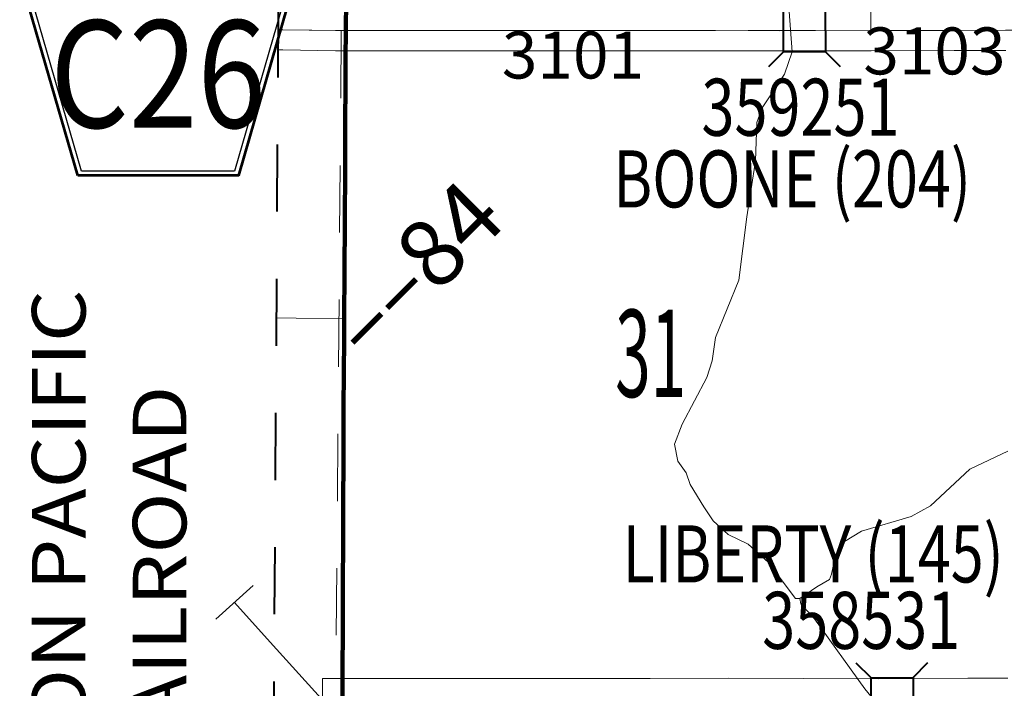
# Model space of a CAD drawing. Extents: x -32.9 to 11.1, y 33.3 to 67.3.
# Drawn here: x -24.4 to -23, y 56.6 to 57.6 of the extents above; entities that cross this region are included whole.
import ezdxf
from ezdxf.enums import TextEntityAlignment as Align

# ---------------------------------------------------------------- set-up
doc = ezdxf.new("R2010")
doc.units = ezdxf.units.MI
doc.header["$MEASUREMENT"] = 0
for name, pattern in [('DGN Style 1', [0.03005, 5e-05, -0.03]), ('DGN Style 2', [0.05, 0.03, -0.02]), ('DGN Style 7', [0.1, 0.045, -0.02, 0.015, -0.02])]:
    doc.linetypes.add(name, pattern=pattern)
for name, color, linetype, lineweight in [('tdCoClipBndry', 7, 'Continuous', 0), ('tdCoCoBndryPart', 1, 'DGN Style 7', 30), ('tdCoHydroRiver', 5, 'Continuous', 0), ('tdCoPriCL', 7, 'Continuous', 0), ('tdCoPriNonDiv', 1, 'Continuous', 211), ('tdCoPriNonDivCL', 9, 'Continuous', 0), ('tdCoRRCL', 7, 'Continuous', 13), ('tdCoRROwnerTxt', 7, 'Continuous', 0), ('tdCoSecRdNmbr', 1, 'Continuous', 13), ('tdCoSecRteBand', 7, 'Continuous', 30), ('tdCoSecRteCL', 7, 'Continuous', 0), ('tdCoSectLine', 7, 'DGN Style 1', 13), ('tdCoSectLinePart', 7, 'DGN Style 1', 13), ('tdCoSectNmbr', 7, 'Continuous', 0), ('tdCoShieldCoRteHrd', 52, 'Continuous', 0), ('tdCoStrucSec', 7, 'Continuous', 40), ('tdCoStrucSecCoName', 7, 'Continuous', 0), ('tdCoStrucSecFHWANum', 7, 'Continuous', 0), ('tdCoSurfAsphalt', 2, 'Continuous', 0), ('tdCoSurfAsphaltUnbanded', 254, 'Continuous', 0), ('tdCoSurfGravel', 1, 'Continuous', 0), ('tdCoTwpBndryShd', 7, 'Continuous', 0), ('tdPICoBndry', 30, 'Continuous', 100), ('tdStHwyPriRefPost1', 7, 'Continuous', 0)]:
    doc.layers.add(name, color=color, linetype=linetype, lineweight=lineweight)
doc.styles.add('Style-Century Gothic', font='GOTHIC.TTF')
doc.styles.add('Style-Franklin Gothic Book I -0.08000', font='txt')
doc.styles.add('Style-Trebuchet MS', font='trebucbd.ttf')
doc.styles.add('Style-Tw Cen MT', font='TCM_____.TTF')
doc.styles.add('Style-Verdana', font='verdana.ttf')

# ---------------------------------------------------------------- blocks, each defined once
blk = doc.blocks.new('Bridge-Small_35')
at = {"layer": 'tdCoStrucSec', "color": 7, "linetype": 'Continuous', "lineweight": 40}
for p, q in [((-0.0313, 0.0313), (-0.0534, 0.0534)), ((0.0313, 0.0313), (0.0534, 0.0534)), ((-0.0313, -0.0313), (-0.0534, -0.0534)), ((0.0313, -0.0313), (0.0534, -0.0534))]:
    blk.add_line(p, q, dxfattribs=at)
at = {"layer": 'tdCoStrucSec', "color": 7, "linetype": 'Continuous', "lineweight": 40, "flags": 128}
blk.add_lwpolyline([(-0.0313, 0.0313), (0.0313, 0.0313), (0.0313, -0.0313), (-0.0313, -0.0313), (-0.0313, 0.0313)], close=True, dxfattribs=at)
blk = doc.blocks.new('Bridge-Small_55')
at = {"layer": 'tdCoStrucSec', "color": 7, "linetype": 'Continuous', "lineweight": 40}
for p, q in [((-0.0313, 0.0313), (-0.0534, 0.0534)), ((0.0313, 0.0313), (0.0534, 0.0534)), ((-0.0313, -0.0313), (-0.0534, -0.0534)), ((0.0313, -0.0313), (0.0534, -0.0534))]:
    blk.add_line(p, q, dxfattribs=at)
at = {"layer": 'tdCoStrucSec', "color": 7, "linetype": 'Continuous', "lineweight": 40, "flags": 128}
blk.add_lwpolyline([(-0.0313, 0.0313), (0.0313, 0.0313), (0.0313, -0.0313), (-0.0313, -0.0313), (-0.0313, 0.0313)], close=True, dxfattribs=at)
blk = doc.blocks.new('Shield_County_Route_1')
at = {"layer": 'tdCoShieldCoRteHrd', "color": 7, "linetype": 'Continuous', "lineweight": 53, "flags": 128}
blk.add_lwpolyline([(-0.1156, -0.1333), (-0.1975, 0.1496), (-0.2014, 0.1627), (-0.2021, 0.1686), (-0.2021, 0.1764), (-0.1979, 0.1867), (-0.1906, 0.1952), (-0.181, 0.2019), (-0.0138, 0.2742), (-0.0062, 0.2759), (0.0042, 0.2768), (0.0146, 0.2759), (0.0221, 0.2742), (0.1894, 0.2019), (0.199, 0.1952), (0.2063, 0.1867), (0.2105, 0.1764), (0.2105, 0.1686), (0.2098, 0.1627), (0.2059, 0.1496), (0.124, -0.1333), (-0.1156, -0.1333)], close=True, dxfattribs=at)
at = {"layer": 'tdCoShieldCoRteHrd', "color": 7, "linetype": 'Continuous', "lineweight": 30, "flags": 128}
blk.add_lwpolyline([(-0.1097, -0.127), (-0.1894, 0.1483), (-0.1932, 0.1609), (-0.1939, 0.1665), (-0.1939, 0.1741), (-0.1898, 0.184), (-0.1828, 0.1921), (-0.1736, 0.1985), (-0.013, 0.268), (-0.0058, 0.2695), (0.0042, 0.2704), (0.0142, 0.2695), (0.0214, 0.268), (0.182, 0.1985), (0.1912, 0.1921), (0.1982, 0.184), (0.2022, 0.1741), (0.2022, 0.1665), (0.2015, 0.1609), (0.1978, 0.1483), (0.1181, -0.127), (-0.1097, -0.127)], close=True, dxfattribs=at)
at = {"layer": 'tdCoShieldCoRteHrd', "color": 7, "linetype": 'Continuous', "lineweight": 0, "insert": (0.0042, -0.0624), "char_height": 0.16, "attachment_point": 8, "line_spacing_factor": 0.6, "style": 'Style-Trebuchet MS'}
blk.add_mtext('\\H1x;\\W0.84375;\\T1.010;C26', dxfattribs=at)
blk = doc.blocks.new('uc99')
at = {"layer": 'tdCoClipBndry', "color": 1, "linetype": 'DGN Style 2', "lineweight": 40, "flags": 128}
blk.add_lwpolyline([(-16.9816, 38.4046), (-20.0213, 38.4398), (-23.0125, 38.4579), (-24.0508, 38.4731), (-24.0927, 38.483), (-24.1208, 38.5031), (-24.1435, 38.5397), (-24.1493, 38.5738), (-24.1345, 40.5738), (-24.1368, 41.5676), (-24.0976, 46.5493), (-24.0747, 51.5474), (-24.0718, 53.5507), (-24.0204, 61.5976), (-24.0053, 62.7013), (-23.9989, 62.7351), (-23.9815, 62.7647), (-23.9474, 62.7906), (-23.9056, 62.7999), (-21.8587, 62.8054), (-17.8737, 62.8297), (-15.8726, 62.8317), (-14.8724, 62.8203), (-12.8755, 62.8105), (-11.8785, 62.7674), (-11.4013, 62.8044), (-7.9097, 62.7875), (-4.9439, 62.7929), (-3.9413, 62.8004), (-2.9378, 62.7991), (0.0706, 62.7859), (0.0964, 62.7824), (0.1278, 62.7676), (0.1522, 62.7431), (0.1668, 62.7117), (0.1702, 62.6859), (0.1668, 53.462), (0.1573, 49.4831), (0.1418, 46.4868), (0.1413, 44.4929), (0.1171, 41.4829), (0.1258, 39.4785), (0.1251, 38.476), (0.1157, 38.4337), (0.1016, 38.4117), (0.0824, 38.3941), (0.0592, 38.3821), (0.025, 38.3761), (-1.9733, 38.378), (-2.9705, 38.3841), (-5.9926, 38.3734), (-6.9911, 38.3836), (-14.9823, 38.394), (-16.9816, 38.4046)], close=True, dxfattribs=at)
at = {"layer": 'tdCoCoBndryPart', "color": 1, "linetype": 'DGN Style 7', "lineweight": 30, "flags": 128}
blk.add_lwpolyline([(-23.9501, 56.6531), (-23.9452, 57.5883)], dxfattribs=at)
at = {"layer": 'tdCoHydroRiver', "color": 5, "linetype": 'Continuous', "lineweight": 0, "flags": 128}
for points in [[(-23.2684, 56.7722), (-23.2747, 56.7722), (-23.3154, 56.8261), (-23.3453, 56.8531), (-23.3752, 56.8675), (-23.3972, 56.8881), (-23.4113, 56.9087), (-23.4316, 56.942), (-23.4378, 56.9594), (-23.4503, 56.9768), (-23.4549, 57.0021), (-23.4437, 57.032), (-23.407, 57.1013), (-23.399, 57.1265), (-23.3941, 57.1612), (-23.3589, 57.2462), (-23.3473, 57.3408), (-23.3342, 57.4244), (-23.3324, 57.4812), (-23.3243, 57.5033), (-23.2909, 57.5536), (-23.2797, 57.5867), (-23.2856, 57.6672)], [(-23.2684, 56.7722), (-23.243, 56.7894), (-23.224, 56.8004), (-23.2208, 56.8082), (-23.216, 56.8319), (-23.2016, 56.8571), (-23.1763, 56.8727), (-23.102, 56.8944), (-23.0735, 56.91), (-23.0148, 56.9649), (-22.9578, 56.9915)], [(-23.4336, 55.995), (-23.4004, 56.0074), (-23.3576, 56.034), (-23.3307, 56.0607), (-23.3068, 56.0953), (-23.2767, 56.1125), (-23.1976, 56.1405), (-23.1296, 56.178), (-23.0883, 56.2172), (-23.0803, 56.2345), (-23.077, 56.2566), (-23.1084, 56.2978), (-23.1066, 56.3357), (-23.0794, 56.3987), (-23.0761, 56.4286), (-23.0759, 56.4713), (-23.0773, 56.4949), (-23.0976, 56.5424), (-23.1336, 56.5915), (-23.1712, 56.6375), (-23.2464, 56.7421), (-23.2668, 56.7643), (-23.2684, 56.7722)]]:
    blk.add_lwpolyline(points, dxfattribs=at)
at = {"layer": 'tdCoPriCL', "color": 7, "linetype": 'Continuous', "lineweight": 0, "flags": 128}
blk.add_lwpolyline([(-23.9442, 57.7102), (-23.9451, 57.6183), (-23.9451, 57.6183), (-23.9455, 57.5767), (-23.9462, 57.4409), (-23.9464, 57.4148), (-23.9469, 57.3325), (-23.9474, 57.2603), (-23.9477, 57.1889), (-23.9479, 57.1489), (-23.9481, 57.1179), (-23.9486, 57.0471), (-23.9489, 57.0098), (-23.9492, 56.8833), (-23.9496, 56.7671), (-23.9503, 56.6231)], dxfattribs=at)
at = {"layer": 'tdCoPriNonDiv', "color": 1, "linetype": 'Continuous', "lineweight": 211, "flags": 128}
for points in [[(-23.9442, 57.7102), (-23.9451, 57.6183), (-23.9451, 57.6183), (-23.9455, 57.5767), (-23.9462, 57.4409), (-23.9464, 57.4148), (-23.9469, 57.3325), (-23.9474, 57.2603), (-23.9477, 57.1889), (-23.9479, 57.1489), (-23.9481, 57.1179), (-23.9486, 57.0471), (-23.9489, 57.0098), (-23.9492, 56.8833), (-23.9496, 56.7671), (-23.9503, 56.6231)], [(-23.9486, 57.0456), (-23.9486, 57.0471)]]:
    blk.add_lwpolyline(points, dxfattribs=at)
at = {"layer": 'tdCoPriNonDivCL', "color": 16, "linetype": 'Continuous', "lineweight": 0, "flags": 128}
blk.add_lwpolyline([(-23.9442, 57.7102), (-23.9451, 57.6183), (-23.9451, 57.6183), (-23.9455, 57.5767), (-23.9462, 57.4409), (-23.9464, 57.4148), (-23.9469, 57.3325), (-23.9474, 57.2603), (-23.9477, 57.1889), (-23.9479, 57.1489), (-23.9481, 57.1179), (-23.9486, 57.0471), (-23.9489, 57.0098), (-23.9492, 56.8833), (-23.9496, 56.7671), (-23.9503, 56.6231)], dxfattribs=at)
blk.add_lwpolyline([(-23.9442, 57.7102), (-23.9451, 57.6183), (-23.9451, 57.6183), (-23.9455, 57.5767), (-23.9462, 57.4409), (-23.9464, 57.4148), (-23.9469, 57.3325), (-23.9474, 57.2603), (-23.9477, 57.1889), (-23.9479, 57.1489), (-23.9481, 57.1179), (-23.9486, 57.0471), (-23.9489, 57.0098), (-23.9492, 56.8833), (-23.9496, 56.7671), (-23.9503, 56.6231)], dxfattribs=at)
at = {"layer": 'tdCoRRCL', "color": 7, "linetype": 'Continuous', "lineweight": 13}
blk.add_line((-24.139, 56.7412), (-24.0832, 56.7913), dxfattribs=at)
at = {"layer": 'tdCoRRCL', "color": 7, "linetype": 'Continuous', "lineweight": 13, "flags": 128}
blk.add_lwpolyline([(-24.1111, 56.7663), (-24.058, 56.7072), (-23.9822, 56.6231), (-23.9506, 56.5879), (-23.8719, 56.5006), (-23.826, 56.4492), (-23.7631, 56.3803), (-23.7143, 56.3265), (-23.6475, 56.251), (-23.6116, 56.2107), (-23.5694, 56.164), (-23.5022, 56.089), (-23.4545, 56.0361), (-23.4284, 56.0073), (-23.4215, 55.9997), (-23.3662, 55.938), (-23.3119, 55.8775), (-22.9962, 55.5811), (-22.971, 55.5533)], dxfattribs=at)
at = {"layer": 'tdCoSecRteBand', "color": 7, "linetype": 'Continuous', "lineweight": 0, "flags": 128}
for points in [[(-23.98, 56.5931), (-23.9799, 56.6531), (-23.9499, 56.6531), (-23.8322, 56.6529), (-23.7231, 56.6529), (-23.4914, 56.6531), (-23.3752, 56.6536), (-23.3751, 56.6536), (-23.375, 56.6536), (-23.1505, 56.6526), (-23.0178, 56.6536), (-23.0175, 56.6536), (-23.0174, 56.6536), (-22.9579, 56.6534)], [(-22.9611, 57.5888), (-23.038, 57.5885), (-23.038, 57.5885), (-23.162, 57.5882), (-23.1919, 57.588), (-23.1919, 57.5882), (-23.2982, 57.588), (-23.2983, 57.588), (-23.2984, 57.588), (-23.3938, 57.5882), (-23.8188, 57.5883), (-23.9604, 57.5883), (-23.9608, 57.5883), (-24.0394, 57.5895), (-24.046, 57.5896)]]:
    blk.add_lwpolyline(points, dxfattribs=at)
at = {"layer": 'tdCoSecRteCL', "color": 7, "linetype": 'Continuous', "lineweight": 13, "flags": 128}
for points in [[(-23.1621, 57.6182), (-23.1626, 57.6927)], [(-24.0458, 57.6196), (-24.039, 57.6195), (-23.9604, 57.6183), (-23.9447, 57.6183)], [(-23.9447, 57.6183), (-23.9245, 57.6183), (-23.8188, 57.6183), (-23.3937, 57.6182), (-23.2983, 57.618), (-23.1621, 57.6182), (-23.0381, 57.6185), (-22.9612, 57.6188), (-22.9128, 57.6187), (-22.8692, 57.6186), (-22.7764, 57.6181), (-22.6773, 57.6176), (-22.6628, 57.6176), (-22.5676, 57.6173), (-22.3377, 57.6166), (-22.2453, 57.6159), (-22.0467, 57.6159), (-21.953, 57.6161), (-21.9134, 57.6157), (-21.8793, 57.6154), (-21.7012, 57.6146), (-21.595, 57.6139)], [(-24.0485, 57.1901), (-24.0192, 57.1899), (-23.9474, 57.1889)]]:
    blk.add_lwpolyline(points, dxfattribs=at)
at = {"layer": 'tdCoSectLine', "color": 7, "linetype": 'DGN Style 1', "lineweight": 0, "flags": 128}
for points in [[(-23.9403, 58.6129), (-23.945, 57.6183)], [(-24.0458, 57.6193), (-23.945, 57.6183)], [(-23.945, 57.6183), (-23.9503, 56.6231)], [(-23.945, 57.6183), (-22.9132, 57.6187)]]:
    blk.add_lwpolyline(points, dxfattribs=at)
at = {"layer": 'tdCoSectLinePart', "color": 7, "linetype": 'DGN Style 1', "lineweight": 0, "flags": 128}
blk.add_lwpolyline([(-23.9454, 57.5504), (-23.9501, 56.6531)], dxfattribs=at)
blk.add_lwpolyline([(-23.9454, 57.5504), (-23.9501, 56.6531)], dxfattribs=at)
at = {"layer": 'tdCoSurfAsphalt', "color": 2, "linetype": 'Continuous', "lineweight": 0, "flags": 128}
blk.add_lwpolyline([(-23.9447, 57.6183), (-23.9245, 57.6183), (-23.8188, 57.6183), (-23.3937, 57.6182), (-23.2983, 57.618), (-23.1621, 57.6182), (-23.0381, 57.6185), (-22.9612, 57.6188), (-22.9128, 57.6187), (-22.8692, 57.6186), (-22.7764, 57.6181), (-22.6773, 57.6176), (-22.6628, 57.6176), (-22.5676, 57.6173), (-22.3377, 57.6166), (-22.2453, 57.6159), (-22.0467, 57.6159), (-21.953, 57.6161), (-21.9134, 57.6157), (-21.8793, 57.6154), (-21.7012, 57.6146), (-21.595, 57.6139)], dxfattribs=at)
at = {"layer": 'tdCoSurfAsphaltUnbanded', "color": 254, "linetype": 'Continuous', "lineweight": 0, "flags": 128}
blk.add_lwpolyline([(-24.0485, 57.1901), (-24.0192, 57.1899), (-23.9474, 57.1889)], dxfattribs=at)
at = {"layer": 'tdCoSurfGravel', "color": 1, "linetype": 'Continuous', "lineweight": 0, "flags": 128}
for points in [[(-23.1621, 57.6182), (-23.1626, 57.6927)], [(-24.0458, 57.6196), (-24.039, 57.6195), (-23.9604, 57.6183), (-23.9447, 57.6183)]]:
    blk.add_lwpolyline(points, dxfattribs=at)
at = {"layer": 'tdCoTwpBndryShd', "color": 7, "linetype": 'Continuous', "lineweight": 0, "flags": 128}
blk.add_lwpolyline([(-21.8583, 62.7054), (-22.852, 62.7013), (-23.9053, 62.6999), (-23.9204, 61.5969), (-23.9269, 60.6033), (-23.9321, 59.6112), (-23.9403, 58.6129), (-23.945, 57.6183), (-23.9503, 56.6231), (-23.9567, 55.5448)], dxfattribs=at)
at = {"layer": 'tdCoShieldCoRteHrd', "color": 7, "linetype": 'Continuous', "lineweight": 53}
blk.add_blockref('Shield_County_Route_1', (-24.2295, 57.5359), dxfattribs=at)
at = {"layer": 'tdCoStrucSec', "color": 7, "linetype": 'Continuous', "lineweight": 40}
for name, p, xscale, yscale, zscale, rotation in [('Bridge-Small_55', (-23.2614, 57.618), 1.000001795974546, 1.000001795974546, 1.000001795974546, 0.1085893900813122), ('Bridge-Small_35', (-23.1303, 56.6228), 0.9999996085582412, 0.9999996085582412, 0.9999996085582412, 0.4252907918148319)]:
    blk.add_blockref(name, p, dxfattribs=dict(at, xscale=xscale, yscale=yscale, zscale=zscale, rotation=rotation))
at = {"layer": 'tdCoRROwnerTxt', "color": 7, "linetype": 'Continuous', "lineweight": 0, "style": 'Style-Franklin Gothic Book I -0.08000', "oblique": 355.4163, "width": 1.125}
for s, p in [('UNION PACIFIC', (-24.3735, 56.7977)), ('RAILROAD', (-24.223, 56.7976))]:
    blk.add_text(s, height=0.08, rotation=89.9812, dxfattribs=at).set_placement(p, align=Align.MIDDLE_CENTER)
at = {"layer": 'tdCoSecRdNmbr', "color": 1, "linetype": 'Continuous', "lineweight": 13, "style": 'Style-Tw Cen MT'}
for s, rotation, p in [('3103', 359.9821, (-23.0674, 57.588)), ('3101', 359.9817, (-23.6065, 57.5819))]:
    blk.add_text(s, height=0.07, rotation=rotation, dxfattribs=at).set_placement(p, align=Align.MIDDLE_CENTER)
at = {"layer": 'tdCoSectNmbr', "color": 7, "linetype": 'Continuous', "lineweight": 0, "style": 'Style-Century Gothic', "width": 0.538462}
blk.add_text('31', height=0.13, rotation=359.9818, dxfattribs=at).set_placement((-23.4905, 57.0724), align=Align.CENTER)
at = {"layer": 'tdCoStrucSecCoName', "color": 3, "linetype": 'Continuous', "lineweight": 70, "style": 'Style-Trebuchet MS', "width": 0.764706}
for s, p in [('BOONE (204)', (-23.2797, 57.4398)), ('LIBERTY (145)', (-23.2483, 56.8811))]:
    blk.add_text(s, height=0.085, dxfattribs=at).set_placement(p, align=Align.TOP_CENTER)
at = {"layer": 'tdCoStrucSecFHWANum', "color": 1, "linetype": 'Continuous', "lineweight": 70, "style": 'Style-Trebuchet MS', "width": 0.764706}
for s, p in [('359251', (-23.2672, 57.4616)), ('358531', (-23.1766, 56.6971))]:
    blk.add_text(s, height=0.085, dxfattribs=at).set_placement(p, align=Align.CENTER)
at = {"layer": 'tdStHwyPriRefPost1', "color": 1, "linetype": 'Continuous', "lineweight": 0, "style": 'Style-Verdana'}
blk.add_text('‒‒84', height=0.1, rotation=45, dxfattribs=at).set_placement((-23.9479, 57.1572), align=Align.MIDDLE_LEFT)
blk = doc.blocks.new('Bridge-Small_182')
at = {"layer": 'tdCoStrucSec', "color": 7, "linetype": 'Continuous', "lineweight": 40}
for p, q in [((-0.0313, 0.0313), (-0.0534, 0.0534)), ((0.0313, 0.0313), (0.0534, 0.0534)), ((-0.0313, -0.0313), (-0.0534, -0.0534)), ((0.0313, -0.0313), (0.0534, -0.0534))]:
    blk.add_line(p, q, dxfattribs=at)
at = {"layer": 'tdCoStrucSec', "color": 7, "linetype": 'Continuous', "lineweight": 40, "flags": 128}
blk.add_lwpolyline([(-0.0313, 0.0313), (0.0313, 0.0313), (0.0313, -0.0313), (-0.0313, -0.0313), (-0.0313, 0.0313)], close=True, dxfattribs=at)
blk = doc.blocks.new('Shield_County_Route_80')
at = {"layer": 'tdCoShieldCoRteHrd', "color": 7, "linetype": 'Continuous', "lineweight": 53, "flags": 128}
blk.add_lwpolyline([(-0.1156, -0.1333), (-0.1975, 0.1496), (-0.2014, 0.1627), (-0.2021, 0.1686), (-0.2021, 0.1764), (-0.1979, 0.1867), (-0.1906, 0.1952), (-0.181, 0.2019), (-0.0138, 0.2742), (-0.0062, 0.2759), (0.0042, 0.2768), (0.0146, 0.2759), (0.0221, 0.2742), (0.1894, 0.2019), (0.199, 0.1952), (0.2063, 0.1867), (0.2105, 0.1764), (0.2105, 0.1686), (0.2098, 0.1627), (0.2059, 0.1496), (0.124, -0.1333), (-0.1156, -0.1333)], close=True, dxfattribs=at)
at = {"layer": 'tdCoShieldCoRteHrd', "color": 7, "linetype": 'Continuous', "lineweight": 30, "flags": 128}
blk.add_lwpolyline([(-0.1097, -0.127), (-0.1894, 0.1483), (-0.1932, 0.1609), (-0.1939, 0.1665), (-0.1939, 0.1741), (-0.1898, 0.184), (-0.1828, 0.1921), (-0.1736, 0.1985), (-0.013, 0.268), (-0.0058, 0.2695), (0.0042, 0.2704), (0.0142, 0.2695), (0.0214, 0.268), (0.182, 0.1985), (0.1912, 0.1921), (0.1982, 0.184), (0.2022, 0.1741), (0.2022, 0.1665), (0.2015, 0.1609), (0.1978, 0.1483), (0.1181, -0.127), (-0.1097, -0.127)], close=True, dxfattribs=at)
at = {"layer": 'tdCoShieldCoRteHrd', "color": 7, "linetype": 'Continuous', "lineweight": 0, "insert": (0.0042, -0.0624), "char_height": 0.16, "attachment_point": 8, "line_spacing_factor": 0.6, "style": 'Style-Trebuchet MS'}
blk.add_mtext('\\H1x;\\W0.84375;\\T1.010;C26', dxfattribs=at)

msp = doc.modelspace()

# ---------------------------------------------------------------- linework, layer by layer
at = {"layer": 'tdCoClipBndry', "color": 1, "linetype": 'DGN Style 2', "lineweight": 40, "flags": 128}
msp.add_lwpolyline([(-16.9816, 38.4046), (-20.0213, 38.4398), (-23.0125, 38.4579), (-24.0508, 38.4731), (-24.0927, 38.483), (-24.1208, 38.5031), (-24.1435, 38.5397), (-24.1493, 38.5738), (-24.1345, 40.5738), (-24.1368, 41.5676), (-24.0976, 46.5493), (-24.0747, 51.5474), (-24.0718, 53.5507), (-24.0204, 61.5976), (-24.0053, 62.7013), (-23.9989, 62.7351), (-23.9815, 62.7647), (-23.9474, 62.7906), (-23.9056, 62.7999), (-21.8587, 62.8054), (-17.8737, 62.8297), (-15.8726, 62.8317), (-14.8724, 62.8203), (-12.8755, 62.8105), (-11.8785, 62.7674), (-11.4013, 62.8044), (-7.9097, 62.7875), (-4.9439, 62.7929), (-3.9413, 62.8004), (-2.9378, 62.7991), (0.0706, 62.7859), (0.0964, 62.7824), (0.1278, 62.7676), (0.1522, 62.7431), (0.1668, 62.7117), (0.1702, 62.6859), (0.1668, 53.462), (0.1573, 49.4831), (0.1418, 46.4868), (0.1413, 44.4929), (0.1171, 41.4829), (0.1258, 39.4785), (0.1251, 38.476), (0.1157, 38.4337), (0.1016, 38.4117), (0.0824, 38.3941), (0.0592, 38.3821), (0.025, 38.3761), (-1.9733, 38.378), (-2.9705, 38.3841), (-5.9926, 38.3734), (-6.9911, 38.3836), (-14.9823, 38.394), (-16.9816, 38.4046)], close=True, dxfattribs=at)
at = {"layer": 'tdCoCoBndryPart', "color": 1, "linetype": 'DGN Style 7', "lineweight": 30, "flags": 128}
msp.add_lwpolyline([(-23.9501, 56.6531), (-23.9452, 57.5883)], dxfattribs=at)
at = {"layer": 'tdCoHydroRiver', "color": 5, "linetype": 'Continuous', "lineweight": 0, "flags": 128}
for points in [[(-23.2684, 56.7722), (-23.2747, 56.7722), (-23.3154, 56.8261), (-23.3453, 56.8531), (-23.3752, 56.8675), (-23.3972, 56.8881), (-23.4113, 56.9087), (-23.4316, 56.942), (-23.4378, 56.9594), (-23.4503, 56.9768), (-23.4549, 57.0021), (-23.4437, 57.032), (-23.407, 57.1013), (-23.399, 57.1265), (-23.3941, 57.1612), (-23.3589, 57.2462), (-23.3473, 57.3408), (-23.3342, 57.4244), (-23.3324, 57.4812), (-23.3243, 57.5033), (-23.2909, 57.5536), (-23.2797, 57.5867), (-23.2856, 57.6672)], [(-23.2684, 56.7722), (-23.243, 56.7894), (-23.224, 56.8004), (-23.2208, 56.8082), (-23.216, 56.8319), (-23.2016, 56.8571), (-23.1763, 56.8727), (-23.102, 56.8944), (-23.0735, 56.91), (-23.0148, 56.9649), (-22.9578, 56.9915)], [(-23.4336, 55.995), (-23.4004, 56.0074), (-23.3576, 56.034), (-23.3307, 56.0607), (-23.3068, 56.0953), (-23.2767, 56.1125), (-23.1976, 56.1405), (-23.1296, 56.178), (-23.0883, 56.2172), (-23.0803, 56.2345), (-23.077, 56.2566), (-23.1084, 56.2978), (-23.1066, 56.3357), (-23.0794, 56.3987), (-23.0761, 56.4286), (-23.0759, 56.4713), (-23.0773, 56.4949), (-23.0976, 56.5424), (-23.1336, 56.5915), (-23.1712, 56.6375), (-23.2464, 56.7421), (-23.2668, 56.7643), (-23.2684, 56.7722)]]:
    msp.add_lwpolyline(points, dxfattribs=at)
at = {"layer": 'tdCoPriCL', "color": 7, "linetype": 'Continuous', "lineweight": 0, "flags": 128}
msp.add_lwpolyline([(-23.9442, 57.7102), (-23.9451, 57.6183), (-23.9451, 57.6183), (-23.9455, 57.5767), (-23.9462, 57.4409), (-23.9464, 57.4148), (-23.9469, 57.3325), (-23.9474, 57.2603), (-23.9477, 57.1889), (-23.9479, 57.1489), (-23.9481, 57.1179), (-23.9486, 57.0471), (-23.9489, 57.0098), (-23.9492, 56.8833), (-23.9496, 56.7671), (-23.9503, 56.6231)], dxfattribs=at)
at = {"layer": 'tdCoPriNonDiv', "color": 1, "linetype": 'Continuous', "lineweight": 211, "flags": 128}
for points in [[(-23.9442, 57.7102), (-23.9451, 57.6183), (-23.9451, 57.6183), (-23.9455, 57.5767), (-23.9462, 57.4409), (-23.9464, 57.4148), (-23.9469, 57.3325), (-23.9474, 57.2603), (-23.9477, 57.1889), (-23.9479, 57.1489), (-23.9481, 57.1179), (-23.9486, 57.0471), (-23.9489, 57.0098), (-23.9492, 56.8833), (-23.9496, 56.7671), (-23.9503, 56.6231)], [(-23.9486, 57.0456), (-23.9486, 57.0471)]]:
    msp.add_lwpolyline(points, dxfattribs=at)
at = {"layer": 'tdCoPriNonDivCL', "color": 16, "linetype": 'Continuous', "lineweight": 0, "flags": 128}
msp.add_lwpolyline([(-23.9442, 57.7102), (-23.9451, 57.6183), (-23.9451, 57.6183), (-23.9455, 57.5767), (-23.9462, 57.4409), (-23.9464, 57.4148), (-23.9469, 57.3325), (-23.9474, 57.2603), (-23.9477, 57.1889), (-23.9479, 57.1489), (-23.9481, 57.1179), (-23.9486, 57.0471), (-23.9489, 57.0098), (-23.9492, 56.8833), (-23.9496, 56.7671), (-23.9503, 56.6231)], dxfattribs=at)
msp.add_lwpolyline([(-23.9442, 57.7102), (-23.9451, 57.6183), (-23.9451, 57.6183), (-23.9455, 57.5767), (-23.9462, 57.4409), (-23.9464, 57.4148), (-23.9469, 57.3325), (-23.9474, 57.2603), (-23.9477, 57.1889), (-23.9479, 57.1489), (-23.9481, 57.1179), (-23.9486, 57.0471), (-23.9489, 57.0098), (-23.9492, 56.8833), (-23.9496, 56.7671), (-23.9503, 56.6231)], dxfattribs=at)
at = {"layer": 'tdCoRRCL', "color": 7, "linetype": 'Continuous', "lineweight": 13}
msp.add_line((-24.139, 56.7412), (-24.0832, 56.7913), dxfattribs=at)
at = {"layer": 'tdCoRRCL', "color": 7, "linetype": 'Continuous', "lineweight": 13, "flags": 128}
msp.add_lwpolyline([(-24.1111, 56.7663), (-24.058, 56.7072), (-23.9822, 56.6231), (-23.9506, 56.5879), (-23.8719, 56.5006), (-23.826, 56.4492), (-23.7631, 56.3803), (-23.7143, 56.3265), (-23.6475, 56.251), (-23.6116, 56.2107), (-23.5694, 56.164), (-23.5022, 56.089), (-23.4545, 56.0361), (-23.4284, 56.0073), (-23.4215, 55.9997), (-23.3662, 55.938), (-23.3119, 55.8775), (-22.9962, 55.5811), (-22.971, 55.5533)], dxfattribs=at)
at = {"layer": 'tdCoSecRteBand', "color": 7, "linetype": 'Continuous', "lineweight": 0, "flags": 128}
for points in [[(-22.9611, 57.5888), (-23.038, 57.5885), (-23.038, 57.5885), (-23.162, 57.5882), (-23.1919, 57.588), (-23.1919, 57.5882), (-23.2982, 57.588), (-23.2983, 57.588), (-23.2984, 57.588), (-23.3938, 57.5882), (-23.8188, 57.5883), (-23.9604, 57.5883), (-23.9608, 57.5883), (-24.0394, 57.5895), (-24.046, 57.5896)], [(-23.98, 56.5931), (-23.9799, 56.6531), (-23.9499, 56.6531), (-23.8322, 56.6529), (-23.7231, 56.6529), (-23.4914, 56.6531), (-23.3752, 56.6536), (-23.3751, 56.6536), (-23.375, 56.6536), (-23.1505, 56.6526), (-23.0178, 56.6536), (-23.0175, 56.6536), (-23.0174, 56.6536), (-22.9579, 56.6534)]]:
    msp.add_lwpolyline(points, dxfattribs=at)
at = {"layer": 'tdCoSecRteCL', "color": 7, "linetype": 'Continuous', "lineweight": 13, "flags": 128}
for points in [[(-23.1621, 57.6182), (-23.1626, 57.6927)], [(-24.0458, 57.6196), (-24.039, 57.6195), (-23.9604, 57.6183), (-23.9447, 57.6183)], [(-23.9447, 57.6183), (-23.9245, 57.6183), (-23.8188, 57.6183), (-23.3937, 57.6182), (-23.2983, 57.618), (-23.1621, 57.6182), (-23.0381, 57.6185), (-22.9612, 57.6188), (-22.9128, 57.6187), (-22.8692, 57.6186), (-22.7764, 57.6181), (-22.6773, 57.6176), (-22.6628, 57.6176), (-22.5676, 57.6173), (-22.3377, 57.6166), (-22.2453, 57.6159), (-22.0467, 57.6159), (-21.953, 57.6161), (-21.9134, 57.6157), (-21.8793, 57.6154), (-21.7012, 57.6146), (-21.595, 57.6139)], [(-24.0485, 57.1901), (-24.0192, 57.1899), (-23.9474, 57.1889)]]:
    msp.add_lwpolyline(points, dxfattribs=at)
at = {"layer": 'tdCoSectLine', "color": 7, "linetype": 'DGN Style 1', "lineweight": 0, "flags": 128}
for points in [[(-23.9403, 58.6129), (-23.945, 57.6183)], [(-24.0458, 57.6193), (-23.945, 57.6183)], [(-23.945, 57.6183), (-23.9503, 56.6231)], [(-23.945, 57.6183), (-22.9132, 57.6187)]]:
    msp.add_lwpolyline(points, dxfattribs=at)
at = {"layer": 'tdCoSectLinePart', "color": 7, "linetype": 'DGN Style 1', "lineweight": 0, "flags": 128}
msp.add_lwpolyline([(-23.9454, 57.5504), (-23.9501, 56.6531)], dxfattribs=at)
msp.add_lwpolyline([(-23.9454, 57.5504), (-23.9501, 56.6531)], dxfattribs=at)
at = {"layer": 'tdCoSurfAsphalt', "color": 2, "linetype": 'Continuous', "lineweight": 0, "flags": 128}
msp.add_lwpolyline([(-23.9447, 57.6183), (-23.9245, 57.6183), (-23.8188, 57.6183), (-23.3937, 57.6182), (-23.2983, 57.618), (-23.1621, 57.6182), (-23.0381, 57.6185), (-22.9612, 57.6188), (-22.9128, 57.6187), (-22.8692, 57.6186), (-22.7764, 57.6181), (-22.6773, 57.6176), (-22.6628, 57.6176), (-22.5676, 57.6173), (-22.3377, 57.6166), (-22.2453, 57.6159), (-22.0467, 57.6159), (-21.953, 57.6161), (-21.9134, 57.6157), (-21.8793, 57.6154), (-21.7012, 57.6146), (-21.595, 57.6139)], dxfattribs=at)
at = {"layer": 'tdCoSurfAsphaltUnbanded', "color": 254, "linetype": 'Continuous', "lineweight": 0, "flags": 128}
msp.add_lwpolyline([(-24.0485, 57.1901), (-24.0192, 57.1899), (-23.9474, 57.1889)], dxfattribs=at)
at = {"layer": 'tdCoSurfGravel', "color": 1, "linetype": 'Continuous', "lineweight": 0, "flags": 128}
for points in [[(-23.1621, 57.6182), (-23.1626, 57.6927)], [(-24.0458, 57.6196), (-24.039, 57.6195), (-23.9604, 57.6183), (-23.9447, 57.6183)]]:
    msp.add_lwpolyline(points, dxfattribs=at)
at = {"layer": 'tdCoTwpBndryShd', "color": 7, "linetype": 'Continuous', "lineweight": 0, "flags": 128}
msp.add_lwpolyline([(-21.8583, 62.7054), (-22.852, 62.7013), (-23.9053, 62.6999), (-23.9204, 61.5969), (-23.9269, 60.6033), (-23.9321, 59.6112), (-23.9403, 58.6129), (-23.945, 57.6183), (-23.9503, 56.6231), (-23.9567, 55.5448)], dxfattribs=at)
at = {"layer": 'tdPICoBndry', "color": 30, "linetype": 'DGN Style 7', "lineweight": 0, "flags": 128}
for points in [[(0.0708, 62.7858), (0.0702, 62.6859), (0.0489, 62.6861), (-0.008, 62.6859), (-0.0422, 62.6859), (-0.9338, 62.6877), (-1.9343, 62.6932), (-2.9379, 62.6991), (-3.9414, 62.7004), (-4.9434, 62.693), (-5.9122, 62.6921), (-6.9135, 62.6918), (-7.9098, 62.6876), (-8.9111, 62.6919), (-9.909, 62.699), (-10.9081, 62.7013), (-11.4018, 62.7045), (-11.8768, 62.6673), (-12.876, 62.7105), (-13.8743, 62.7146), (-14.8732, 62.7203), (-15.8725, 62.7317), (-16.8729, 62.7305), (-17.8736, 62.7298), (-18.8664, 62.7233), (-19.8669, 62.7176), (-20.8623, 62.7143), (-21.8583, 62.7054), (-22.852, 62.7013), (-23.9053, 62.6999), (-23.9204, 61.5969), (-23.9269, 60.6033), (-23.9321, 59.6112), (-23.9403, 58.6129), (-23.945, 57.6183), (-23.9503, 56.6231), (-23.9567, 55.5448), (-23.9631, 54.5441), (-23.9719, 53.5501), (-23.9764, 52.5436), (-23.9748, 51.5471), (-23.9788, 50.5477), (-23.9851, 49.5465), (-23.989, 48.5471), (-23.9951, 47.5429), (-23.9976, 46.5487), (-24.0047, 45.5475), (-24.011, 44.5455)], [(0.0708, 62.7858), (0.0702, 62.6859), (0.0489, 62.6861), (-0.008, 62.6859), (-0.0422, 62.6859), (-0.9338, 62.6877), (-1.9343, 62.6932), (-2.9379, 62.6991), (-3.9414, 62.7004), (-4.9434, 62.693), (-5.9122, 62.6921), (-6.9135, 62.6918), (-7.9098, 62.6876), (-8.9111, 62.6919), (-9.909, 62.699), (-10.9081, 62.7013), (-11.4018, 62.7045), (-11.8768, 62.6673), (-12.876, 62.7105), (-13.8743, 62.7146), (-14.8732, 62.7203), (-15.8725, 62.7317), (-16.8729, 62.7305), (-17.8736, 62.7298), (-18.8664, 62.7233), (-19.8669, 62.7176), (-20.8623, 62.7143), (-21.8583, 62.7054), (-22.852, 62.7013), (-23.9053, 62.6999), (-23.9204, 61.5969), (-23.9269, 60.6033), (-23.9321, 59.6112), (-23.9403, 58.6129), (-23.945, 57.6183), (-23.9503, 56.6231), (-23.9567, 55.5448), (-23.9631, 54.5441), (-23.9719, 53.5501), (-23.9764, 52.5436), (-23.9748, 51.5471), (-23.9788, 50.5477), (-23.9851, 49.5465), (-23.989, 48.5471), (-23.9951, 47.5429), (-23.9976, 46.5487), (-24.0047, 45.5475), (-24.011, 44.5455)], [(-24.0269, 44.5177), (-24.0278, 44.86), (-24.0173, 45.967), (-24.0097, 46.7502), (-24.0085, 47.1845), (-24.0096, 47.7957), (-24.0009, 49.0022), (-23.9942, 49.6054), (-23.9906, 50.2102), (-23.9854, 50.9334), (-23.986, 52.1541), (-23.9798, 53.8721), (-23.9665, 55.8774), (-23.9496, 57.9189), (-23.9332, 60.0345), (-23.9228, 61.9402), (-23.9186, 62.7091)]]:
    msp.add_lwpolyline(points, dxfattribs=at)

# ---------------------------------------------------------------- block references
at = {"color": 7, "linetype": 'Continuous', "lineweight": 0}
msp.add_blockref('uc99', (0, 0), dxfattribs=at)
at = {"layer": 'tdCoShieldCoRteHrd', "color": 7, "linetype": 'Continuous', "lineweight": 53}
msp.add_blockref('Shield_County_Route_80', (-24.2295, 57.5359), dxfattribs=at)
at = {"layer": 'tdCoStrucSec', "color": 7, "linetype": 'Continuous', "lineweight": 40}
for p, xscale, yscale, zscale, rotation in [((-23.2614, 57.618), 1.000001795974546, 1.000001795974546, 1.000001795974546, 0.1085893900813122), ((-23.1303, 56.6228), 0.9999996085582412, 0.9999996085582412, 0.9999996085582412, 0.4252907918148319)]:
    msp.add_blockref('Bridge-Small_182', p, dxfattribs=dict(at, xscale=xscale, yscale=yscale, zscale=zscale, rotation=rotation))

# ---------------------------------------------------------------- texts
at = {"layer": 'tdCoRROwnerTxt', "color": 7, "linetype": 'Continuous', "lineweight": 0, "style": 'Style-Franklin Gothic Book I -0.08000', "oblique": 355.4163, "width": 1.125}
for s, p in [('UNION PACIFIC', (-24.3735, 56.7977)), ('RAILROAD', (-24.223, 56.7976))]:
    msp.add_text(s, height=0.08, rotation=89.9812, dxfattribs=at).set_placement(p, align=Align.MIDDLE_CENTER)
at = {"layer": 'tdCoSecRdNmbr', "color": 1, "linetype": 'Continuous', "lineweight": 13, "style": 'Style-Tw Cen MT'}
for s, rotation, p in [('3103', 359.9821, (-23.0674, 57.588)), ('3101', 359.9817, (-23.6065, 57.5819))]:
    msp.add_text(s, height=0.07, rotation=rotation, dxfattribs=at).set_placement(p, align=Align.MIDDLE_CENTER)
at = {"layer": 'tdCoSectNmbr', "color": 7, "linetype": 'Continuous', "lineweight": 0, "style": 'Style-Century Gothic', "width": 0.538462}
msp.add_text('31', height=0.13, rotation=359.9818, dxfattribs=at).set_placement((-23.4905, 57.0724), align=Align.CENTER)
at = {"layer": 'tdCoStrucSecCoName', "color": 3, "linetype": 'Continuous', "lineweight": 70, "style": 'Style-Trebuchet MS', "width": 0.764706}
for s, p in [('BOONE (204)', (-23.2797, 57.4398)), ('LIBERTY (145)', (-23.2483, 56.8811))]:
    msp.add_text(s, height=0.085, dxfattribs=at).set_placement(p, align=Align.TOP_CENTER)
at = {"layer": 'tdCoStrucSecFHWANum', "color": 1, "linetype": 'Continuous', "lineweight": 70, "style": 'Style-Trebuchet MS', "width": 0.764706}
for s, p in [('359251', (-23.2672, 57.4616)), ('358531', (-23.1766, 56.6971))]:
    msp.add_text(s, height=0.085, dxfattribs=at).set_placement(p, align=Align.CENTER)
at = {"layer": 'tdStHwyPriRefPost1', "color": 1, "linetype": 'Continuous', "lineweight": 0, "style": 'Style-Verdana'}
msp.add_text('‒‒84', height=0.1, rotation=45, dxfattribs=at).set_placement((-23.9479, 57.1572), align=Align.MIDDLE_LEFT)

doc.saveas('drawing.dxf')
